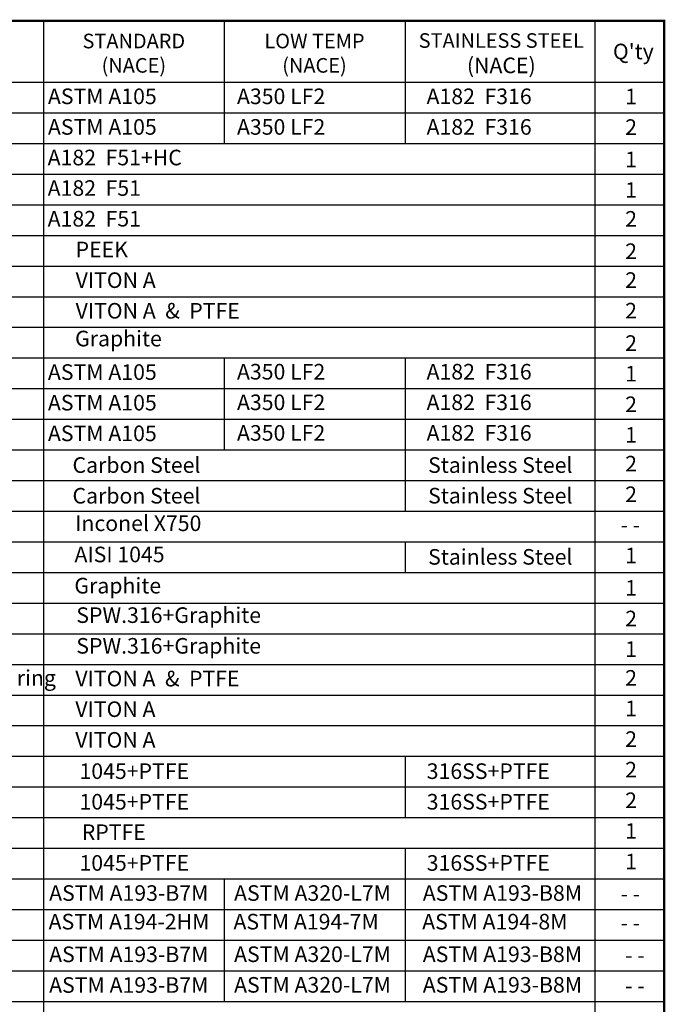
# Model space of a CAD drawing. Units: inches. Extents: x 38 to 400, y 5 to 195.
# Drawn here: x 325 to 400, y 81 to 195 of the extents above; entities that cross this region are included whole.
import ezdxf

# ---------------------------------------------------------------- set-up
doc = ezdxf.new("R2010")
doc.units = ezdxf.units.IN
doc.header["$LTSCALE"] = 5
doc.header["$MEASUREMENT"] = 0
for name, color, linetype in [('1', 7, 'Continuous'), ('7', 4, 'Continuous'), ('TITLEBOX-BORDER', 3, 'Continuous')]:
    doc.layers.add(name, color=color, linetype=linetype)
doc.styles.add('ASHADE', font='romand.shx', dxfattribs={"height": 0.2, "bigfont": 'chineset.shx'})
doc.styles.add('SLDTEXTSTYLE2', font='Arial.ttf', dxfattribs={"width": 0.933})

msp = doc.modelspace()

# ---------------------------------------------------------------- linework, layer by layer
at = {"layer": '7', "color": 7}
for p, q in [((400.11, 195.06), (289.62, 195.06)), ((327.95, 195.06), (327.95, 187.93)), ((348.97, 195.06), (348.97, 180.8)), ((370, 195.06), (370, 180.8)), ((392.07, 195.06), (392.07, 187.93)), ((400.11, 34.64), (400.11, 195.06)), ((289.62, 187.93), (400.11, 187.93)), ((327.95, 187.93), (327.95, 34.64)), ((392.07, 187.93), (392.07, 34.64)), ((289.62, 184.36), (400.11, 184.36)), ((289.62, 180.8), (400.11, 180.8)), ((289.62, 177.23), (400.11, 177.23)), ((289.62, 173.67), (400.11, 173.67)), ((289.62, 170.1), (400.11, 170.1)), ((289.62, 166.54), (400.11, 166.54)), ((289.62, 162.97), (400.11, 162.97)), ((289.62, 159.41), (400.11, 159.41)), ((289.62, 155.84), (400.11, 155.84)), ((348.97, 155.84), (348.97, 145.15)), ((370, 155.84), (370, 138.02)), ((289.62, 152.28), (400.11, 152.28)), ((289.62, 148.71), (400.11, 148.71)), ((289.62, 145.15), (400.11, 145.15)), ((289.62, 141.58), (400.11, 141.58)), ((289.62, 138.02), (400.11, 138.02)), ((289.62, 134.46), (400.11, 134.46)), ((370, 134.46), (370, 130.89)), ((289.62, 130.89), (400.11, 130.89)), ((289.62, 127.33), (400.11, 127.33)), ((289.62, 123.76), (400.11, 123.76)), ((289.62, 120.2), (400.11, 120.2)), ((289.62, 116.63), (400.11, 116.63)), ((289.62, 113.07), (400.11, 113.07)), ((289.62, 109.5), (400.11, 109.5)), ((370, 109.5), (370, 102.37)), ((289.62, 105.94), (400.11, 105.94)), ((289.62, 102.37), (400.11, 102.37)), ((289.62, 98.81), (400.11, 98.81)), ((370, 98.81), (370, 80.98)), ((289.62, 95.24), (400.11, 95.24)), ((348.97, 95.24), (348.97, 80.98)), ((289.62, 91.68), (400.11, 91.68)), ((289.62, 88.11), (400.11, 88.11)), ((289.62, 84.55), (400.11, 84.55)), ((289.62, 80.98), (400.11, 80.98))]:
    msp.add_line(p, q, dxfattribs=at)
at = {"layer": 'TITLEBOX-BORDER', "color": 7, "const_width": 0.282}
msp.add_lwpolyline([(102.05, 5.38), (400.11, 5.38), (400.11, 195.06), (102.05, 195.06)], close=True, dxfattribs=at)

# ---------------------------------------------------------------- texts
at = {"layer": '1', "color": 7, "width": 35.9347, "attachment_point": 5, "style": 'ASHADE'}
for s, insert, char_height in [('{\\fArial|b0|i0|c0|p34;STANDARD\\P(NACE)}', (338.47, 191.3), 1.7), ('{\\fArial|b0|i0|c0|p34;LOW TEMP\\P(NACE)}', (359.47, 191.3), 1.7), ('{\\fArial|b0|i0|c0|p34;\\H0.93716x;STAINLESS STEEL\\H1.0671x;\\P(NACE)}', (381.19, 191.3), 1.814), ("{\\fArial|b0|i0|c0|p34;Q'ty}", (396.54, 191.5), 1.814)]:
    msp.add_mtext(s, dxfattribs=dict(at, insert=insert, char_height=char_height))
at = {"layer": '7', "color": 7, "attachment_point": 1, "style": 'SLDTEXTSTYLE2'}
for s, insert, char_height in [('ASTM A105', (328.48, 187.19), 1.814), ('A350 LF2', (350.46, 187.19), 1.814), ('A182  F316', (372.5, 187.19), 1.814), ('1', (395.59, 187.17), 1.81), ('ASTM A105', (328.48, 183.63), 1.814), ('A350 LF2', (350.46, 183.63), 1.814), ('A182  F316', (372.5, 183.63), 1.814), ('2', (395.59, 183.61), 1.81), ('A182  F51+HC', (328.45, 180.07), 1.814), ('1', (395.59, 179.85), 1.81), ('A182  F51', (328.45, 176.52), 1.814), ('1', (395.59, 176.29), 1.81), ('A182  F51', (328.45, 172.95), 1.814), ('2', (395.59, 172.93), 1.81), ('PEEK', (331.7, 169.37), 1.814), ('2', (395.59, 169.17), 1.81), ('VITON A', (331.7, 165.8), 1.814), ('2', (395.59, 165.81), 1.81), ('VITON A  &  PTFE', (331.7, 162.24), 1.814), ('2', (395.59, 162.25), 1.81), ('Graphite', (331.64, 159.01), 1.814), ('2', (395.59, 158.48), 1.81), ('ASTM A105', (328.48, 155.11), 1.814), ('A350 LF2', (350.46, 155.15), 1.814), ('A182  F316', (372.5, 155.15), 1.814), ('1', (395.59, 154.92), 1.81), ('ASTM A105', (328.48, 151.55), 1.814), ('A350 LF2', (350.46, 151.59), 1.814), ('A182  F316', (372.5, 151.59), 1.814), ('2', (395.59, 151.36), 1.81), ('ASTM A105', (328.48, 147.98), 1.814), ('A350 LF2', (350.46, 148.03), 1.814), ('A182  F316', (372.5, 148.03), 1.814), ('1', (395.59, 147.8), 1.81), ('Carbon Steel', (331.34, 144.29), 1.814), ('Stainless Steel', (372.68, 144.29), 1.814), ('2', (395.59, 144.45), 1.81), ('2', (395.59, 140.89), 1.81), ('Carbon Steel', (331.34, 140.72), 1.814), ('Stainless Steel', (372.68, 140.73), 1.814), ('Inconel X750', (331.65, 137.52), 1.814), ('- -', (395.05, 137.33), 1.814), ('AISI 1045', (331.57, 133.89), 1.814), ('Stainless Steel', (372.68, 133.61), 1.814), ('1', (395.59, 133.77), 1.81), ('Graphite', (331.56, 130.26), 1.814), ('1', (395.59, 130), 1.81), ('SPW.316+Graphite', (331.78, 126.83), 1.814), ('2', (395.59, 126.44), 1.81), ('SPW.316+Graphite', (331.78, 123.26), 1.814), ('1', (395.59, 122.88), 1.81), ('Stem O-Ring & Back-up ring', (297.5, 119.53), 1.814), ('VITON A  &  PTFE', (331.67, 119.45), 1.814), ('2', (395.59, 119.53), 1.81), ('VITON A', (331.67, 115.89), 1.814), ('1', (395.59, 115.97), 1.81), ('VITON A', (331.67, 112.32), 1.814), ('2', (395.59, 112.41), 1.81), ('2', (395.59, 108.85), 1.81), ('1045+PTFE', (332.15, 108.68), 1.814), ('316SS+PTFE', (372.52, 108.68), 1.814), ('1045+PTFE', (332.15, 105.12), 1.814), ('316SS+PTFE', (372.52, 105.12), 1.814), ('2', (395.59, 105.29), 1.81), ('RPTFE', (332.42, 101.58), 1.814), ('1', (395.59, 101.72), 1.81), ('1045+PTFE', (332.15, 98), 1.814), ('316SS+PTFE', (372.52, 98), 1.814), ('1', (395.59, 98.16), 1.81), ('ASTM A193-B7M', (328.62, 94.5), 1.814), ('ASTM A320-L7M', (350.12, 94.5), 1.814), ('ASTM A193-B8M', (372.06, 94.5), 1.814), ('- -', (395.05, 94.4), 1.814), ('ASTM A194-2HM', (328.56, 91.17), 1.814), ('ASTM A194-7M', (350.05, 91.17), 1.814), ('ASTM A194-8M', (371.99, 91.17), 1.814), ('- -', (395.05, 91.04), 1.814), ('ASTM A193-B7M', (328.62, 87.37), 1.814), ('ASTM A320-L7M', (350.12, 87.38), 1.814), ('ASTM A193-B8M', (372.06, 87.38), 1.814), ('- -', (395.59, 87.28), 1.814), ('ASTM A193-B7M', (328.62, 83.8), 1.814), ('ASTM A320-L7M', (350.12, 83.82), 1.814), ('ASTM A193-B8M', (372.06, 83.82), 1.814), ('- -', (395.59, 83.72), 1.814)]:
    msp.add_mtext(s, dxfattribs=dict(at, insert=insert, char_height=char_height))

doc.saveas('drawing.dxf')
